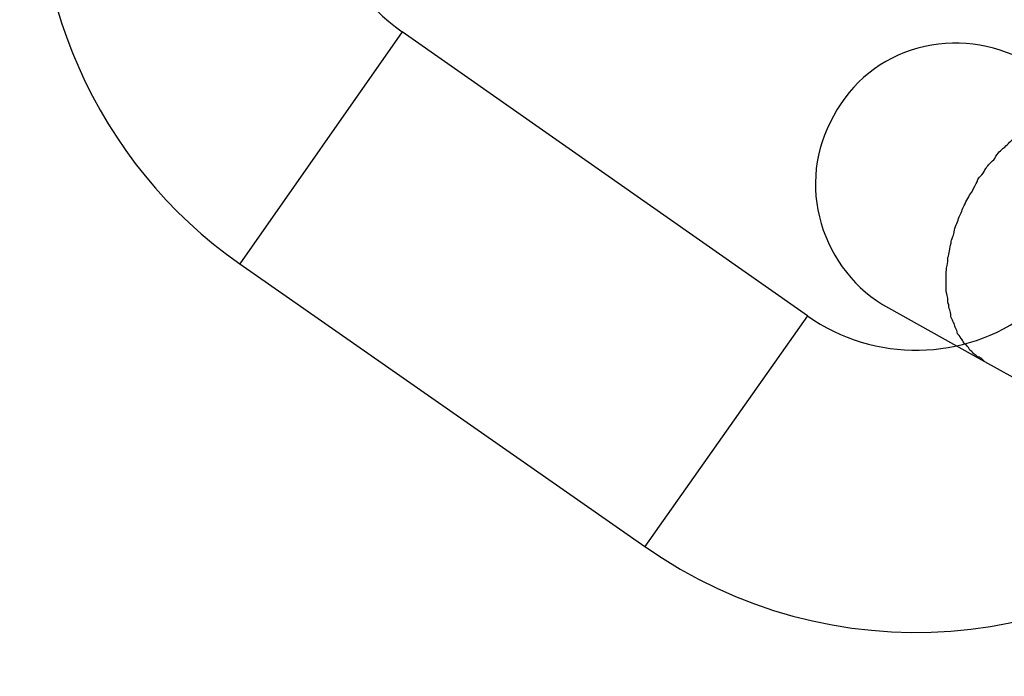
# Model space of a CAD drawing. Units: inches. Extents: x 111 to 189, y 37 to 173.
# Drawn here: x 142 to 143, y 159 to 159 of the extents above; entities that cross this region are included whole.
import ezdxf

# ---------------------------------------------------------------- set-up
doc = ezdxf.new("R2010")
doc.units = ezdxf.units.IN
doc.header["$MEASUREMENT"] = 0
doc.layers.add('Ebene 1', color=7, linetype='Continuous')

# ---------------------------------------------------------------- blocks, each defined once
blk = doc.blocks.new('block 2')
at = {"layer": 'Ebene 1', "color": 179, "lineweight": 25, "true_color": 0x1a171b}
for points in [[(142.51292, 159.41628), (142.47847, 159.36702)], [(142.51292, 159.41628), (142.47847, 159.36702)], [(142.51292, 159.41628), (142.47847, 159.36702)], [(142.51292, 159.41628), (142.47847, 159.36702)], [(142.51292, 159.41628), (142.47847, 159.36702)], [(142.51292, 159.41628), (142.47847, 159.36702)], [(142.51292, 159.41628), (142.47847, 159.36702)], [(142.51292, 159.41628), (142.47847, 159.36702)], [(142.51292, 159.41628), (142.47847, 159.36702)], [(142.51292, 159.41628), (142.47847, 159.36702)], [(142.51292, 159.41628), (142.47847, 159.36702)], [(142.51292, 159.41628), (142.47847, 159.36702)], [(142.51292, 159.41628), (142.47847, 159.36702)], [(142.51292, 159.41628), (142.47847, 159.36702)], [(142.51292, 159.41628), (142.47847, 159.36702)], [(142.51292, 159.41628), (142.47847, 159.36702)], [(142.51292, 159.41628), (142.47847, 159.36702)], [(142.51292, 159.41628), (142.47847, 159.36702)], [(142.51292, 159.41628), (142.47847, 159.36702)], [(142.51292, 159.41628), (142.47847, 159.36702)], [(142.51292, 159.41628), (142.47847, 159.36702)], [(142.51292, 159.41628), (142.51292, 159.41628)], [(142.59888, 159.35599), (142.51292, 159.41628)], [(142.59888, 159.35599), (142.51292, 159.41628)], [(142.59888, 159.35599), (142.51292, 159.41628)], [(142.59888, 159.35599), (142.51292, 159.41628)], [(142.59888, 159.35599), (142.51292, 159.41628)], [(142.59888, 159.35599), (142.51292, 159.41628)], [(142.59888, 159.35599), (142.51292, 159.41628)], [(142.59888, 159.35599), (142.51292, 159.41628)], [(142.59888, 159.35599), (142.51292, 159.41628)], [(142.59888, 159.35599), (142.51292, 159.41628)], [(142.59888, 159.35599), (142.51292, 159.41628)], [(142.59888, 159.35599), (142.51292, 159.41628)], [(142.59888, 159.35599), (142.51292, 159.41628)], [(142.59888, 159.35599), (142.51292, 159.41628)], [(142.59888, 159.35599), (142.51292, 159.41628)], [(142.59888, 159.35599), (142.51292, 159.41628)], [(142.59888, 159.35599), (142.51292, 159.41628)], [(142.59888, 159.35599), (142.51292, 159.41628)], [(142.59888, 159.35599), (142.51292, 159.41628)], [(142.59888, 159.35599), (142.51292, 159.41628)], [(142.59888, 159.35599), (142.51292, 159.41628)], [(142.51292, 159.41628), (142.51292, 159.41628)], [(142.47847, 159.36702), (142.47847, 159.36702)], [(142.47847, 159.36702), (142.56442, 159.30707)], [(142.47847, 159.36702), (142.56442, 159.30707)], [(142.47847, 159.36702), (142.56442, 159.30707)], [(142.47847, 159.36702), (142.56442, 159.30707)], [(142.47847, 159.36702), (142.56442, 159.30707)], [(142.47847, 159.36702), (142.56442, 159.30707)], [(142.47847, 159.36702), (142.56442, 159.30707)], [(142.47847, 159.36702), (142.56442, 159.30707)], [(142.47847, 159.36702), (142.56442, 159.30707)], [(142.47847, 159.36702), (142.56442, 159.30707)], [(142.47847, 159.36702), (142.56442, 159.30707)], [(142.47847, 159.36702), (142.56442, 159.30707)], [(142.47847, 159.36702), (142.56442, 159.30707)], [(142.47847, 159.36702), (142.56442, 159.30707)], [(142.47847, 159.36702), (142.56442, 159.30707)], [(142.47847, 159.36702), (142.56442, 159.30707)], [(142.47847, 159.36702), (142.56442, 159.30707)], [(142.47847, 159.36702), (142.56442, 159.30707)], [(142.47847, 159.36702), (142.56442, 159.30707)], [(142.47847, 159.36702), (142.56442, 159.30707)], [(142.47847, 159.36702), (142.56442, 159.30707)], [(142.47847, 159.36702), (142.47847, 159.36702)], [(142.6161, 159.35771), (142.6161, 159.35771)], [(142.6161, 159.35771), (142.63643, 159.34635)], [(142.6161, 159.35771), (142.63643, 159.34635)], [(142.6161, 159.35771), (142.63643, 159.34635)], [(142.6161, 159.35771), (142.63643, 159.34635)], [(142.6161, 159.35771), (142.63643, 159.34635)], [(142.6161, 159.35771), (142.63643, 159.34635)], [(142.6161, 159.35771), (142.63643, 159.34635)], [(142.6161, 159.35771), (142.63643, 159.34635)], [(142.6161, 159.35771), (142.63643, 159.34635)], [(142.6161, 159.35771), (142.63643, 159.34635)], [(142.6161, 159.35771), (142.63643, 159.34635)], [(142.6161, 159.35771), (142.63643, 159.34635)], [(142.6161, 159.35771), (142.63643, 159.34635)], [(142.6161, 159.35771), (142.63643, 159.34635)], [(142.6161, 159.35771), (142.63643, 159.34635)], [(142.6161, 159.35771), (142.63643, 159.34635)], [(142.6161, 159.35771), (142.63643, 159.34635)], [(142.6161, 159.35771), (142.63643, 159.34635)], [(142.6161, 159.35771), (142.63643, 159.34635)], [(142.6161, 159.35771), (142.63643, 159.34635)], [(142.6161, 159.35771), (142.63643, 159.34635)], [(142.59888, 159.35599), (142.56442, 159.30707)], [(142.59888, 159.35599), (142.56442, 159.30707)], [(142.59888, 159.35599), (142.56442, 159.30707)], [(142.59888, 159.35599), (142.56442, 159.30707)], [(142.59888, 159.35599), (142.56442, 159.30707)], [(142.59888, 159.35599), (142.56442, 159.30707)], [(142.59888, 159.35599), (142.56442, 159.30707)], [(142.59888, 159.35599), (142.56442, 159.30707)], [(142.59888, 159.35599), (142.56442, 159.30707)], [(142.59888, 159.35599), (142.56442, 159.30707)], [(142.59888, 159.35599), (142.56442, 159.30707)], [(142.59888, 159.35599), (142.56442, 159.30707)], [(142.59888, 159.35599), (142.56442, 159.30707)], [(142.59888, 159.35599), (142.56442, 159.30707)], [(142.59888, 159.35599), (142.56442, 159.30707)], [(142.59888, 159.35599), (142.56442, 159.30707)], [(142.59888, 159.35599), (142.56442, 159.30707)], [(142.59888, 159.35599), (142.56442, 159.30707)], [(142.59888, 159.35599), (142.56442, 159.30707)], [(142.59888, 159.35599), (142.56442, 159.30707)], [(142.59888, 159.35599), (142.56442, 159.30707)], [(142.59888, 159.35599), (142.59888, 159.35599)], [(142.59888, 159.35599), (142.59888, 159.35599)], [(142.63643, 159.34635), (142.63643, 159.34635)], [(142.63643, 159.34635), (142.65382, 159.3367)], [(142.63643, 159.34635), (142.65382, 159.3367)], [(142.63643, 159.34635), (142.65382, 159.3367)], [(142.63643, 159.34635), (142.65382, 159.3367)], [(142.63643, 159.34635), (142.65382, 159.3367)], [(142.63643, 159.34635), (142.65382, 159.3367)], [(142.63643, 159.34635), (142.65382, 159.3367)], [(142.63643, 159.34635), (142.65382, 159.3367)], [(142.63643, 159.34635), (142.65382, 159.3367)], [(142.63643, 159.34635), (142.65382, 159.3367)], [(142.63643, 159.34635), (142.65382, 159.3367)], [(142.63643, 159.34635), (142.65382, 159.3367)], [(142.63643, 159.34635), (142.65382, 159.3367)], [(142.63643, 159.34635), (142.65382, 159.3367)], [(142.63643, 159.34635), (142.65382, 159.3367)], [(142.63643, 159.34635), (142.65382, 159.3367)], [(142.63643, 159.34635), (142.65382, 159.3367)], [(142.63643, 159.34635), (142.65382, 159.3367)], [(142.63643, 159.34635), (142.65382, 159.3367)], [(142.63643, 159.34635), (142.65382, 159.3367)], [(142.63643, 159.34635), (142.65382, 159.3367)], [(142.63643, 159.34635), (142.63643, 159.34635)], [(142.56442, 159.30707), (142.56442, 159.30707)], [(142.56442, 159.30707), (142.56442, 159.30707)]]:
    blk.add_lwpolyline(points, dxfattribs=at)
for points in [[(142.49914, 159.4652), (142.49156, 159.44763), (142.49725, 159.42731), (142.51292, 159.41628)], [(142.43661, 159.4621), (142.43179, 159.42524), (142.44798, 159.38838), (142.47847, 159.36702)], [(142.59888, 159.35599), (142.61317, 159.346), (142.63212, 159.34635), (142.6459, 159.35668)], [(142.56442, 159.30707), (142.60353, 159.27951), (142.65624, 159.28365), (142.69086, 159.31637)]]:
    blk.add_open_spline(points, degree=3, dxfattribs=at)
for points, knots in [([(142.64521, 159.41008), (142.63815, 159.41387), (142.63005, 159.4149), (142.6223, 159.41284), (142.61472, 159.41077), (142.60818, 159.4056), (142.60439, 159.39837)], [0, 0, 0, 0, 1, 1, 1, 2, 2, 2, 2]), ([(142.63367, 159.38217), (142.63367, 159.38217), (142.63436, 159.38355), (142.63436, 159.38355), (142.63453, 159.3839), (142.63488, 159.38424), (142.63505, 159.38493), (142.63522, 159.38528), (142.63557, 159.38562), (142.63591, 159.38596), (142.63625, 159.38631), (142.63643, 159.387), (142.63677, 159.38734), (142.63694, 159.38769), (142.63729, 159.38803), (142.63763, 159.38838), (142.63798, 159.38872), (142.63832, 159.38907), (142.63867, 159.38941), (142.63884, 159.3901), (142.63936, 159.39044), (142.63953, 159.39079), (142.64004, 159.39113), (142.64022, 159.39148), (142.64073, 159.39182), (142.64108, 159.39217), (142.64142, 159.39251), (142.64177, 159.39285), (142.64211, 159.3932), (142.64246, 159.39354), (142.64297, 159.39389), (142.64332, 159.39423), (142.64366, 159.39458), (142.64401, 159.39492), (142.64435, 159.39527), (142.64487, 159.39527), (142.64521, 159.39561), (142.64556, 159.39596), (142.64607, 159.3963), (142.64642, 159.39664), (142.64693, 159.39699), (142.64728, 159.39699), (142.64762, 159.39733), (142.64814, 159.39768), (142.64848, 159.39768), (142.64883, 159.39802), (142.64935, 159.39837), (142.64986, 159.39837), (142.65021, 159.39871), (142.65055, 159.39871), (142.65107, 159.39906), (142.65141, 159.39906), (142.65176, 159.3994), (142.65227, 159.3994), (142.65262, 159.39974), (142.65314, 159.39974), (142.65348, 159.39974), (142.65382, 159.40009), (142.65434, 159.40009), (142.65469, 159.40009), (142.6552, 159.40009), (142.65555, 159.40043), (142.65589, 159.40043), (142.65624, 159.40043), (142.65675, 159.40043), (142.6571, 159.40043), (142.65744, 159.40043), (142.65796, 159.40078), (142.6583, 159.40078), (142.65865, 159.40078), (142.65916, 159.40078), (142.65934, 159.40078), (142.65985, 159.40043), (142.66003, 159.40043), (142.66037, 159.40043), (142.66089, 159.40043), (142.66123, 159.40043), (142.66158, 159.40043), (142.66192, 159.40009), (142.66244, 159.40009), (142.66295, 159.40009), (142.66364, 159.39974), (142.66433, 159.3994), (142.66485, 159.3994), (142.66554, 159.39906)], [0, 0, 0, 0, 1, 1, 1, 2, 2, 2, 3, 3, 3, 4, 4, 4, 5, 5, 5, 6, 6, 6, 7, 7, 7, 8, 8, 8, 9, 9, 9, 10, 10, 10, 11, 11, 11, 12, 12, 12, 13, 13, 13, 14, 14, 14, 15, 15, 15, 16, 16, 16, 17, 17, 17, 18, 18, 18, 19, 19, 19, 20, 20, 20, 21, 21, 21, 22, 22, 22, 23, 23, 23, 24, 24, 24, 25, 25, 25, 26, 26, 26, 27, 27, 27, 28, 28, 28, 28]), ([(142.60439, 159.39837), (142.60043, 159.39148), (142.59956, 159.38321), (142.6018, 159.37563), (142.60404, 159.36805), (142.60904, 159.3615), (142.6161, 159.35771)], [0, 0, 0, 0, 1, 1, 1, 2, 2, 2, 2]), ([(142.63643, 159.34635), (142.63643, 159.34635), (142.63574, 159.34704), (142.63574, 159.34704), (142.63539, 159.34704), (142.63522, 159.34738), (142.63488, 159.34738), (142.63453, 159.34772), (142.63436, 159.34772), (142.63402, 159.34807), (142.63384, 159.34841), (142.63367, 159.34841), (142.63333, 159.34876), (142.63315, 159.3491), (142.63298, 159.34945), (142.63264, 159.34979), (142.63247, 159.34979), (142.63212, 159.35014), (142.63195, 159.35048), (142.63178, 159.35082), (142.6316, 159.35117), (142.63143, 159.35117), (142.63126, 159.35186), (142.63091, 159.35186), (142.63074, 159.3522), (142.63057, 159.35289), (142.63057, 159.35289), (142.63023, 159.35358), (142.63005, 159.35393), (142.63005, 159.35427), (142.62988, 159.35461), (142.62971, 159.35496), (142.62954, 159.3553), (142.62936, 159.35565), (142.62936, 159.35599), (142.62919, 159.35668), (142.62919, 159.35703), (142.62902, 159.35737), (142.62885, 159.35771), (142.62885, 159.3584), (142.62868, 159.35875), (142.62868, 159.35909), (142.62868, 159.35978), (142.6285, 159.36013), (142.6285, 159.36047), (142.62833, 159.36116), (142.62833, 159.3615), (142.62833, 159.36185), (142.62833, 159.36254), (142.62833, 159.36288), (142.62833, 159.36357), (142.62833, 159.36392), (142.62833, 159.36426), (142.62833, 159.36495), (142.62833, 159.36529), (142.62833, 159.36598), (142.6285, 159.36633), (142.6285, 159.36667), (142.62868, 159.36736), (142.62868, 159.36771), (142.62868, 159.36839), (142.62885, 159.36874), (142.62885, 159.36943), (142.62902, 159.36977), (142.62919, 159.37046), (142.62919, 159.37081), (142.62936, 159.3715), (142.62936, 159.37184), (142.62954, 159.37218), (142.62971, 159.37287), (142.62988, 159.37322), (142.63005, 159.37356), (142.63005, 159.37425), (142.63023, 159.3746), (142.6304, 159.37528), (142.63057, 159.37563), (142.63074, 159.37597), (142.63091, 159.37666), (142.63109, 159.37701), (142.63143, 159.3777), (142.63178, 159.37873), (142.63212, 159.37942), (142.63264, 159.38045), (142.63315, 159.38149), (142.63367, 159.38217)], [0, 0, 0, 0, 1, 1, 1, 2, 2, 2, 3, 3, 3, 4, 4, 4, 5, 5, 5, 6, 6, 6, 7, 7, 7, 8, 8, 8, 9, 9, 9, 10, 10, 10, 11, 11, 11, 12, 12, 12, 13, 13, 13, 14, 14, 14, 15, 15, 15, 16, 16, 16, 17, 17, 17, 18, 18, 18, 19, 19, 19, 20, 20, 20, 21, 21, 21, 22, 22, 22, 23, 23, 23, 24, 24, 24, 25, 25, 25, 26, 26, 26, 27, 27, 27, 28, 28, 28, 28])]:
    blk.add_open_spline(points, degree=3, knots=knots, dxfattribs=at)

msp = doc.modelspace()

# ---------------------------------------------------------------- block references
at = {"layer": 'Ebene 1'}
msp.add_blockref('block 2', (0, 0), dxfattribs=at)

doc.saveas('drawing.dxf')
